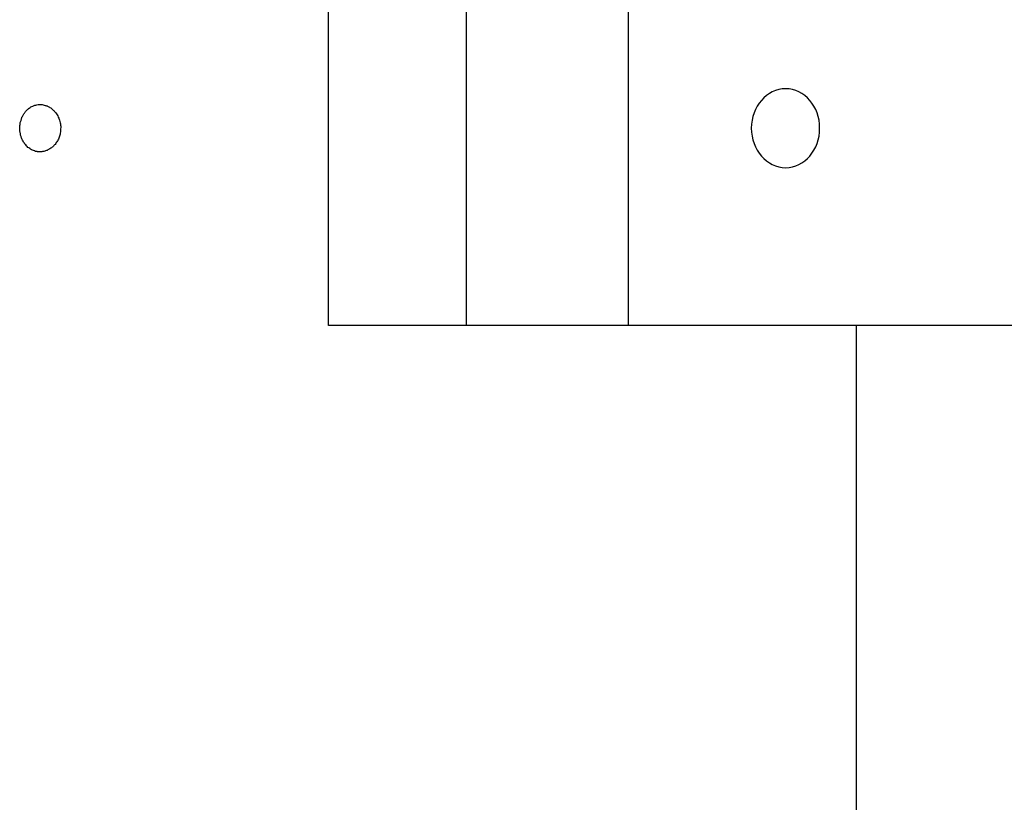
# Model space of a CAD drawing. Extents: x -88 to 88, y -25 to 25.
# Drawn here: x -53 to -52, y -14 to -13 of the extents above; entities that cross this region are included whole.
import ezdxf

# ---------------------------------------------------------------- set-up
doc = ezdxf.new("R2010")
doc.units = 0
doc.layers.get('0').update_dxf_attribs({"linetype": 'CONTINUOUS'})

msp = doc.modelspace()

# ---------------------------------------------------------------- linework, layer by layer
at = {"color": 0}
for points in [[(-52.6962, -13.6957), (-52.6962, -12.6957)], [(-52.6962, -13.6957), (-52.6962, -12.6957)], [(-52.6962, -13.6957), (-52.6962, -12.6957)], [(-52.6962, -13.6957), (-52.6962, -12.6957)], [(-52.6962, -13.6957), (-52.6962, -12.6957)], [(-52.6962, -13.6957), (-52.6962, -12.6957)], [(-52.6962, -13.6957), (-52.6962, -12.6957)], [(-52.6962, -13.6957), (-52.6962, -12.6957)], [(-52.6962, -13.6957), (-52.6962, -12.6957)], [(-52.6962, -13.6957), (-52.6962, -12.6957)], [(-52.6962, -13.6957), (-52.6962, -12.6957)], [(-52.6962, -13.6957), (-52.6962, -12.6957)], [(-52.6962, -13.6957), (-52.6962, -12.6957)], [(-52.6962, -13.6957), (-52.6962, -12.6957)], [(-52.6962, -13.6957), (-52.6962, -12.6957)], [(-52.6962, -13.6957), (-52.6962, -12.6957)], [(-52.6962, -13.6957), (-52.6962, -12.6957)], [(-52.6962, -13.6957), (-52.6962, -12.6957)], [(-52.6962, -13.6957), (-52.6962, -12.6957)], [(-52.6962, -13.6957), (-52.6962, -12.6957)], [(-52.6962, -13.6957), (-52.6962, -12.6957)], [(-52.5212, -13.6957), (-52.5212, -12.6957)], [(-52.5212, -13.6957), (-52.5212, -12.6957)], [(-52.5212, -13.6957), (-52.5212, -12.6957)], [(-52.5212, -13.6957), (-52.5212, -12.6957)], [(-52.5212, -13.6957), (-52.5212, -12.6957)], [(-52.5212, -13.6957), (-52.5212, -12.6957)], [(-52.5212, -13.6957), (-52.5212, -12.6957)], [(-52.5212, -13.6957), (-52.5212, -12.6957)], [(-52.5212, -13.6957), (-52.5212, -12.6957)], [(-52.5212, -13.6957), (-52.5212, -12.6957)], [(-52.5212, -13.6957), (-52.5212, -12.6957)], [(-52.5212, -13.6957), (-52.5212, -12.6957)], [(-52.5212, -13.6957), (-52.5212, -12.6957)], [(-52.5212, -13.6957), (-52.5212, -12.6957)], [(-52.5212, -13.6957), (-52.5212, -12.6957)], [(-52.5212, -13.6957), (-52.5212, -12.6957)], [(-52.5212, -13.6957), (-52.5212, -12.6957)], [(-52.5212, -13.6957), (-52.5212, -12.6957)], [(-52.5212, -13.6957), (-52.5212, -12.6957)], [(-52.5212, -13.6957), (-52.5212, -12.6957)], [(-52.5212, -13.6957), (-52.5212, -12.6957)], [(-52.3163, -12.6957), (-52.3163, -13.6957)], [(-52.3163, -12.6957), (-52.3163, -13.6957)], [(-52.3163, -12.6957), (-52.3163, -13.6957)], [(-52.3163, -12.6957), (-52.3163, -13.6957)], [(-52.3163, -12.6957), (-52.3163, -13.6957)], [(-52.3163, -12.6957), (-52.3163, -13.6957)], [(-52.3163, -12.6957), (-52.3163, -13.6957)], [(-52.3163, -12.6957), (-52.3163, -13.6957)], [(-52.3163, -12.6957), (-52.3163, -13.6957)], [(-52.3163, -12.6957), (-52.3163, -13.6957)], [(-52.3163, -12.6957), (-52.3163, -13.6957)], [(-52.3163, -12.6957), (-52.3163, -13.6957)], [(-52.3163, -12.6957), (-52.3163, -13.6957)], [(-52.3163, -12.6957), (-52.3163, -13.6957)], [(-52.3163, -12.6957), (-52.3163, -13.6957)], [(-52.3163, -12.6957), (-52.3163, -13.6957)], [(-52.3163, -12.6957), (-52.3163, -13.6957)], [(-52.3163, -12.6957), (-52.3163, -13.6957)], [(-52.3163, -12.6957), (-52.3163, -13.6957)], [(-52.3163, -12.6957), (-52.3163, -13.6957)], [(-52.3163, -12.6957), (-52.3163, -13.6957)], [(-52.1171, -13.4957), (-52.1171, -13.4957), (-52.1126, -13.4954), (-52.1083, -13.4946), (-52.1041, -13.4934), (-52.1002, -13.4917), (-52.0963, -13.4895), (-52.0927, -13.487), (-52.0893, -13.4841), (-52.0864, -13.481), (-52.0835, -13.4773), (-52.081, -13.4735), (-52.0788, -13.4694), (-52.0771, -13.4651), (-52.0756, -13.4604), (-52.0746, -13.4556), (-52.0739, -13.4506), (-52.0738, -13.4457), (-52.0738, -13.4457), (-52.0739, -13.4405), (-52.0746, -13.4355), (-52.0756, -13.4307), (-52.0771, -13.4262), (-52.0788, -13.4217), (-52.081, -13.4176), (-52.0835, -13.4137), (-52.0864, -13.4103), (-52.0893, -13.4069), (-52.0927, -13.4041), (-52.0963, -13.4015), (-52.1002, -13.3996), (-52.1041, -13.3978), (-52.1083, -13.3966), (-52.1126, -13.3958), (-52.1171, -13.3957), (-52.1171, -13.3957), (-52.1213, -13.3958), (-52.1257, -13.3966), (-52.1297, -13.3978), (-52.1338, -13.3996), (-52.1375, -13.4015), (-52.1411, -13.4041), (-52.1444, -13.4069), (-52.1476, -13.4103), (-52.1503, -13.4137), (-52.1528, -13.4176), (-52.155, -13.4217), (-52.1569, -13.4262), (-52.1583, -13.4307), (-52.1594, -13.4355), (-52.1601, -13.4405), (-52.1604, -13.4457), (-52.1604, -13.4457), (-52.1601, -13.4506), (-52.1594, -13.4556), (-52.1583, -13.4604), (-52.1569, -13.4651), (-52.155, -13.4694), (-52.1528, -13.4735), (-52.1503, -13.4773), (-52.1476, -13.481), (-52.1444, -13.4841), (-52.1411, -13.487), (-52.1375, -13.4895), (-52.1338, -13.4917), (-52.1297, -13.4934), (-52.1257, -13.4946), (-52.1213, -13.4954), (-52.1171, -13.4957)], [(-53.0877, -13.4458), (-53.0877, -13.4458), (-53.0875, -13.4447), (-53.0875, -13.4438), (-53.0874, -13.4429), (-53.0874, -13.442), (-53.0871, -13.4411), (-53.0871, -13.4402), (-53.0869, -13.4393), (-53.0869, -13.4384), (-53.0866, -13.4375), (-53.0863, -13.4366), (-53.086, -13.4357), (-53.0859, -13.4349), (-53.0856, -13.434), (-53.0853, -13.4332), (-53.085, -13.4323), (-53.0848, -13.4317), (-53.0848, -13.4317), (-53.0842, -13.4308), (-53.0838, -13.4299), (-53.0832, -13.429), (-53.0829, -13.4282), (-53.0823, -13.4273), (-53.0818, -13.4266), (-53.0812, -13.4258), (-53.0809, -13.4252), (-53.0802, -13.4243), (-53.0796, -13.4237), (-53.079, -13.4231), (-53.0784, -13.4225), (-53.0776, -13.4219), (-53.077, -13.4213), (-53.0764, -13.4207), (-53.0758, -13.4203), (-53.0758, -13.4203), (-53.0746, -13.4194), (-53.0734, -13.4187), (-53.0722, -13.418), (-53.071, -13.4175), (-53.0695, -13.4169), (-53.0683, -13.4165), (-53.0671, -13.4162), (-53.0659, -13.416), (-53.0644, -13.4157), (-53.0632, -13.4156), (-53.0619, -13.4156), (-53.0607, -13.4157), (-53.0592, -13.4157), (-53.058, -13.4159), (-53.0568, -13.4162), (-53.0556, -13.4167), (-53.0556, -13.4167), (-53.0547, -13.4168), (-53.0538, -13.4171), (-53.0529, -13.4174), (-53.0523, -13.4177), (-53.0514, -13.418), (-53.0508, -13.4185), (-53.0499, -13.4188), (-53.0493, -13.4194), (-53.0484, -13.4197), (-53.0478, -13.4203), (-53.0471, -13.4209), (-53.0465, -13.4215), (-53.0458, -13.4221), (-53.0452, -13.4227), (-53.0446, -13.4233), (-53.044, -13.4241), (-53.044, -13.4241), (-53.0429, -13.4251), (-53.042, -13.4263), (-53.0411, -13.4275), (-53.0403, -13.4288), (-53.0395, -13.43), (-53.0389, -13.4314), (-53.0383, -13.4327), (-53.0378, -13.4342), (-53.0372, -13.4356), (-53.0368, -13.4371), (-53.0364, -13.4386), (-53.0361, -13.4401), (-53.0358, -13.4416), (-53.0357, -13.4432), (-53.0357, -13.4447), (-53.0358, -13.4465), (-53.0358, -13.4465), (-53.0358, -13.4477), (-53.0359, -13.4491), (-53.036, -13.4503), (-53.0363, -13.4518), (-53.0365, -13.453), (-53.0368, -13.4543), (-53.0371, -13.4555), (-53.0377, -13.457), (-53.038, -13.4582), (-53.0386, -13.4594), (-53.0392, -13.4606), (-53.0399, -13.4618), (-53.0405, -13.4627), (-53.0413, -13.4639), (-53.042, -13.465), (-53.0429, -13.4662), (-53.0429, -13.4662), (-53.0435, -13.4668), (-53.0443, -13.4677), (-53.0449, -13.4683), (-53.0458, -13.4692), (-53.0466, -13.4698), (-53.0475, -13.4705), (-53.0484, -13.4711), (-53.0493, -13.4719), (-53.0502, -13.4722), (-53.0511, -13.4728), (-53.052, -13.4731), (-53.053, -13.4737), (-53.0539, -13.474), (-53.0549, -13.4744), (-53.0558, -13.4747), (-53.057, -13.4752), (-53.057, -13.4752), (-53.0576, -13.4752), (-53.0582, -13.4753), (-53.0588, -13.4753), (-53.0596, -13.4755), (-53.0602, -13.4755), (-53.0608, -13.4755), (-53.0614, -13.4755), (-53.0623, -13.4756), (-53.0629, -13.4754), (-53.0635, -13.4754), (-53.0641, -13.4754), (-53.065, -13.4754), (-53.0656, -13.4751), (-53.0662, -13.4751), (-53.0668, -13.475), (-53.0677, -13.475), (-53.0677, -13.475), (-53.0689, -13.4744), (-53.0701, -13.474), (-53.0713, -13.4734), (-53.0727, -13.4729), (-53.0738, -13.4721), (-53.075, -13.4715), (-53.0761, -13.4706), (-53.0773, -13.4699), (-53.0782, -13.4688), (-53.0792, -13.4679), (-53.0801, -13.4667), (-53.0811, -13.4657), (-53.0818, -13.4645), (-53.0827, -13.4633), (-53.0834, -13.462), (-53.0843, -13.4608), (-53.0843, -13.4608), (-53.0846, -13.4598), (-53.0849, -13.4589), (-53.0852, -13.458), (-53.0857, -13.4571), (-53.0859, -13.4562), (-53.0862, -13.4553), (-53.0865, -13.4544), (-53.0868, -13.4535), (-53.0868, -13.4523), (-53.0871, -13.4514), (-53.0871, -13.4505), (-53.0874, -13.4496), (-53.0874, -13.4485), (-53.0875, -13.4476), (-53.0875, -13.4467), (-53.0877, -13.4458)], [(-52.6962, -13.6957), (-52.6962, -13.6957)], [(-52.6962, -13.6957), (-52.6962, -13.6957)], [(-52.5212, -13.6957), (-52.6962, -13.6957)], [(-52.5212, -13.6957), (-52.6962, -13.6957)], [(-52.5212, -13.6957), (-52.6962, -13.6957)], [(-52.5212, -13.6957), (-52.6962, -13.6957)], [(-52.5212, -13.6957), (-52.6962, -13.6957)], [(-52.5212, -13.6957), (-52.6962, -13.6957)], [(-52.5212, -13.6957), (-52.6962, -13.6957)], [(-52.5212, -13.6957), (-52.6962, -13.6957)], [(-52.5212, -13.6957), (-52.6962, -13.6957)], [(-52.5212, -13.6957), (-52.6962, -13.6957)], [(-52.5212, -13.6957), (-52.6962, -13.6957)], [(-52.5212, -13.6957), (-52.6962, -13.6957)], [(-52.5212, -13.6957), (-52.6962, -13.6957)], [(-52.5212, -13.6957), (-52.6962, -13.6957)], [(-52.5212, -13.6957), (-52.6962, -13.6957)], [(-52.5212, -13.6957), (-52.6962, -13.6957)], [(-52.5212, -13.6957), (-52.6962, -13.6957)], [(-52.5212, -13.6957), (-52.6962, -13.6957)], [(-52.5212, -13.6957), (-52.6962, -13.6957)], [(-52.5212, -13.6957), (-52.6962, -13.6957)], [(-52.5212, -13.6957), (-52.6962, -13.6957)], [(-52.5212, -13.6957), (-52.5212, -13.6957)], [(-52.5212, -13.6957), (-52.5212, -13.6957)], [(-52.3163, -13.6957), (-52.5212, -13.6957)], [(-52.3163, -13.6957), (-52.5212, -13.6957)], [(-52.3163, -13.6957), (-52.5212, -13.6957)], [(-52.3163, -13.6957), (-52.5212, -13.6957)], [(-52.3163, -13.6957), (-52.5212, -13.6957)], [(-52.3163, -13.6957), (-52.5212, -13.6957)], [(-52.3163, -13.6957), (-52.5212, -13.6957)], [(-52.3163, -13.6957), (-52.5212, -13.6957)], [(-52.3163, -13.6957), (-52.5212, -13.6957)], [(-52.3163, -13.6957), (-52.5212, -13.6957)], [(-52.3163, -13.6957), (-52.5212, -13.6957)], [(-52.3163, -13.6957), (-52.5212, -13.6957)], [(-52.3163, -13.6957), (-52.5212, -13.6957)], [(-52.3163, -13.6957), (-52.5212, -13.6957)], [(-52.3163, -13.6957), (-52.5212, -13.6957)], [(-52.3163, -13.6957), (-52.5212, -13.6957)], [(-52.3163, -13.6957), (-52.5212, -13.6957)], [(-52.3163, -13.6957), (-52.5212, -13.6957)], [(-52.3163, -13.6957), (-52.5212, -13.6957)], [(-52.3163, -13.6957), (-52.5212, -13.6957)], [(-52.3163, -13.6957), (-52.5212, -13.6957)], [(-52.5212, -13.6957), (-52.5212, -13.6957)], [(-52.3163, -13.6957), (-52.3163, -13.6957)], [(-52.3163, -13.6957), (-52.3163, -13.6957)], [(-52.3163, -13.6957), (-52.3163, -13.6957)], [(-43.2577, -13.6957), (-52.3163, -13.6957)], [(-43.2577, -13.6957), (-52.3163, -13.6957)], [(-43.2577, -13.6957), (-52.3163, -13.6957)], [(-43.2577, -13.6957), (-52.3163, -13.6957)], [(-43.2577, -13.6957), (-52.3163, -13.6957)], [(-43.2577, -13.6957), (-52.3163, -13.6957)], [(-43.2577, -13.6957), (-52.3163, -13.6957)], [(-43.2577, -13.6957), (-52.3163, -13.6957)], [(-43.2577, -13.6957), (-52.3163, -13.6957)], [(-43.2577, -13.6957), (-52.3163, -13.6957)], [(-43.2577, -13.6957), (-52.3163, -13.6957)], [(-43.2577, -13.6957), (-52.3163, -13.6957)], [(-43.2577, -13.6957), (-52.3163, -13.6957)], [(-43.2577, -13.6957), (-52.3163, -13.6957)], [(-43.2577, -13.6957), (-52.3163, -13.6957)], [(-43.2577, -13.6957), (-52.3163, -13.6957)], [(-43.2577, -13.6957), (-52.3163, -13.6957)], [(-43.2577, -13.6957), (-52.3163, -13.6957)], [(-43.2577, -13.6957), (-52.3163, -13.6957)], [(-43.2577, -13.6957), (-52.3163, -13.6957)], [(-43.2577, -13.6957), (-52.3163, -13.6957)], [(-52.0271, -13.6957), (-52.0271, -13.6957)], [(-52.0271, -17.7157), (-52.0271, -13.6957)], [(-52.0271, -17.7157), (-52.0271, -13.6957)], [(-52.0271, -17.7157), (-52.0271, -13.6957)], [(-52.0271, -17.7157), (-52.0271, -13.6957)], [(-52.0271, -17.7157), (-52.0271, -13.6957)], [(-52.0271, -17.7157), (-52.0271, -13.6957)], [(-52.0271, -17.7157), (-52.0271, -13.6957)], [(-52.0271, -17.7157), (-52.0271, -13.6957)], [(-52.0271, -17.7157), (-52.0271, -13.6957)], [(-52.0271, -17.7157), (-52.0271, -13.6957)], [(-52.0271, -17.7157), (-52.0271, -13.6957)], [(-52.0271, -17.7157), (-52.0271, -13.6957)], [(-52.0271, -17.7157), (-52.0271, -13.6957)], [(-52.0271, -17.7157), (-52.0271, -13.6957)], [(-52.0271, -17.7157), (-52.0271, -13.6957)], [(-52.0271, -17.7157), (-52.0271, -13.6957)], [(-52.0271, -17.7157), (-52.0271, -13.6957)], [(-52.0271, -17.7157), (-52.0271, -13.6957)], [(-52.0271, -17.7157), (-52.0271, -13.6957)], [(-52.0271, -17.7157), (-52.0271, -13.6957)], [(-52.0271, -17.7157), (-52.0271, -13.6957)]]:
    msp.add_lwpolyline(points, dxfattribs=at)

doc.saveas('drawing.dxf')
